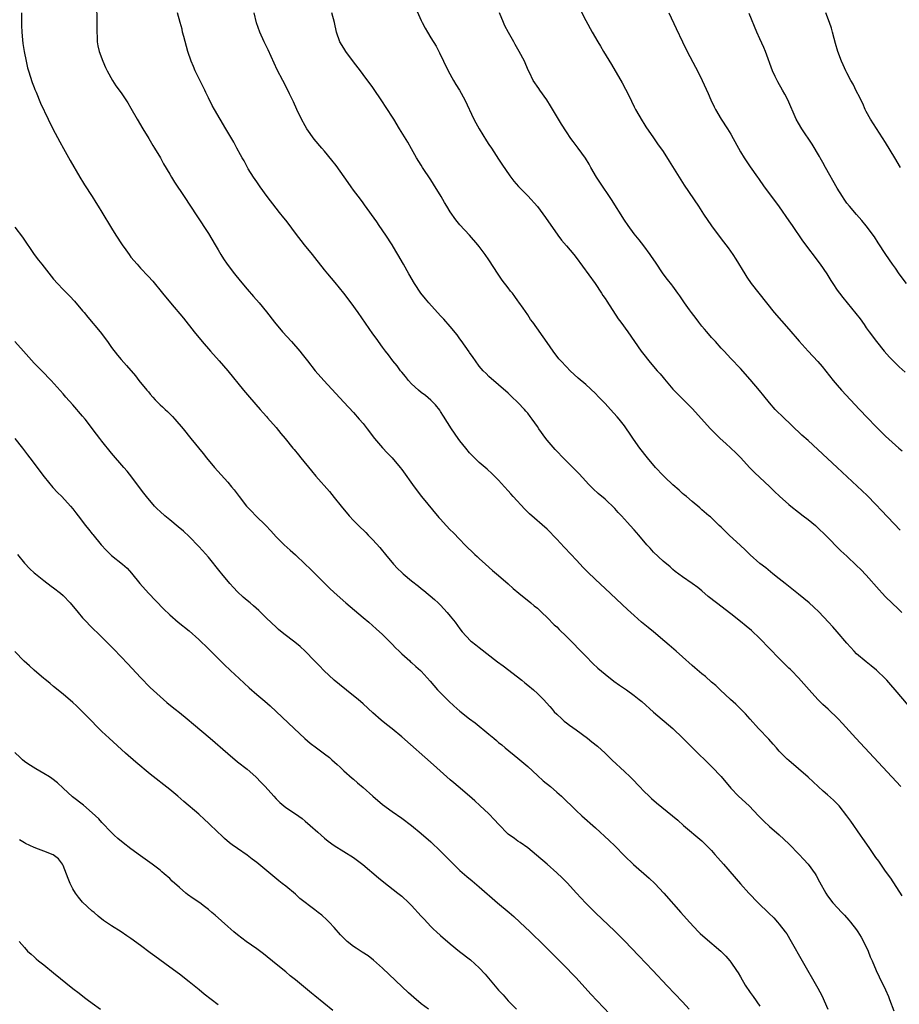
# Model space of a CAD drawing. Units: inches. Extents: x 2625000 to 2628000, y 1464000 to 1467000.
# Drawn here: x 2626704 to 2626886, y 1464314 to 1464518 of the extents above; entities that cross this region are included whole.
import ezdxf

# ---------------------------------------------------------------- set-up
doc = ezdxf.new("R2010")
doc.units = ezdxf.units.IN
doc.header["$MEASUREMENT"] = 0
doc.layers.add('LD26251464_10ft', color=103, linetype='Continuous')

msp = doc.modelspace()

# ---------------------------------------------------------------- linework, layer by layer
at = {"layer": 'LD26251464_10ft'}
for points, elevation in [([(2626719.86, 1464521), (2626719.94, 1464517), (2626719.95, 1464515), (2626720.01, 1464513.99), (2626720.03, 1464513), (2626720.17, 1464512.17), (2626720.42, 1464511), (2626721.15, 1464509), (2626721.71, 1464507.71), (2626722.07, 1464507), (2626723.21, 1464505), (2626723.9, 1464503.9), (2626725, 1464502.44), (2626726.35, 1464500.35), (2626727, 1464499.26), (2626728.28, 1464497), (2626729.44, 1464495), (2626730.66, 1464493), (2626731.53, 1464491.53), (2626731.89, 1464491), (2626733.07, 1464489), (2626733.74, 1464487.74), (2626735, 1464485.66), (2626735.37, 1464485), (2626736, 1464484), (2626737.99, 1464481), (2626740.58, 1464477), (2626743, 1464473.35), (2626744.42, 1464471), (2626745, 1464469.95), (2626745.57, 1464469), (2626746.11, 1464468.11), (2626746.86, 1464467), (2626748.37, 1464465), (2626749.56, 1464463.56), (2626751, 1464461.86), (2626752.35, 1464460.35), (2626753.52, 1464459), (2626755, 1464457.16), (2626756.65, 1464455), (2626758.35, 1464453), (2626760.15, 1464451), (2626761.87, 1464449), (2626762.38, 1464448.38), (2626763.46, 1464447), (2626765.07, 1464445), (2626766.85, 1464443), (2626771, 1464438.52), (2626773, 1464436.33), (2626774.18, 1464435), (2626775, 1464434.05), (2626775.83, 1464433), (2626777.35, 1464431), (2626779, 1464429.06), (2626779.99, 1464427.99), (2626781, 1464426.98), (2626782.67, 1464425), (2626783, 1464424.57), (2626785.53, 1464421), (2626787.06, 1464419), (2626790.66, 1464414.66), (2626791, 1464414.27), (2626792.16, 1464413), (2626793, 1464412.11), (2626793.57, 1464411.57), (2626795, 1464410.1), (2626796.03, 1464409), (2626798.08, 1464407), (2626798.57, 1464406.57), (2626799, 1464406.15), (2626800.3, 1464405), (2626801.72, 1464403.72), (2626803, 1464402.66), (2626805, 1464400.92), (2626805.99, 1464399.99), (2626807.14, 1464399), (2626809.63, 1464397), (2626810.37, 1464396.37), (2626811, 1464395.88), (2626811.96, 1464395), (2626813, 1464393.99), (2626814.48, 1464392.48), (2626815, 1464392.02), (2626815.51, 1464391.51), (2626817, 1464390.07), (2626821, 1464385.96), (2626822.47, 1464384.47), (2626823.51, 1464383.51), (2626825, 1464382.23), (2626826.83, 1464380.83), (2626828, 1464380), (2626829.45, 1464379), (2626831, 1464377.85), (2626832.08, 1464377), (2626832.58, 1464376.58), (2626835, 1464374.42), (2626839, 1464370.99), (2626841.07, 1464369), (2626843, 1464367.06), (2626847.09, 1464363.09), (2626849, 1464361.08), (2626851, 1464358.69), (2626852.6, 1464357), (2626854.78, 1464355), (2626856.72, 1464353), (2626857, 1464352.68), (2626857.83, 1464351.83), (2626859, 1464350.74), (2626861, 1464349.05), (2626863, 1464347.18), (2626865.13, 1464345), (2626866.04, 1464344.04), (2626866.97, 1464343), (2626868.44, 1464341), (2626868.64, 1464340.64), (2626869.32, 1464339.32), (2626870.6, 1464337), (2626871, 1464336.44), (2626872.1, 1464335), (2626873.94, 1464333), (2626874.46, 1464332.46), (2626875.41, 1464331.41), (2626875.74, 1464331), (2626877, 1464329.39), (2626877.25, 1464329), (2626877.91, 1464327.91), (2626878.4, 1464327), (2626879.35, 1464325), (2626879.81, 1464323.81), (2626880.18, 1464323), (2626881.01, 1464321), (2626881.65, 1464319.65), (2626882.97, 1464316.97), (2626883.58, 1464315.58), (2626883.82, 1464315), (2626884.68, 1464312.68)], 10450), ([(2626819, 1464521.26), (2626821, 1464517.39), (2626822.33, 1464515), (2626823.48, 1464513), (2626824.07, 1464512.07), (2626824.69, 1464511), (2626826.31, 1464508.31), (2626828.5, 1464504.5), (2626829.2, 1464503.2), (2626829.88, 1464501.88), (2626831, 1464499.52), (2626831.27, 1464499), (2626832.65, 1464496.65), (2626833, 1464496.1), (2626833.43, 1464495.43), (2626835, 1464493.17), (2626835.87, 1464491.87), (2626837, 1464490.29), (2626838.28, 1464488.28), (2626840.29, 1464485), (2626841.36, 1464483.36), (2626844.33, 1464479), (2626845.38, 1464477.38), (2626847, 1464474.94), (2626849, 1464472.23), (2626850.42, 1464470.42), (2626851.41, 1464469), (2626852.05, 1464468.05), (2626853.9, 1464465), (2626854.33, 1464464.33), (2626855.22, 1464463), (2626856.75, 1464461), (2626858.34, 1464459), (2626859.98, 1464457), (2626863, 1464453.6), (2626865.13, 1464451.13), (2626867, 1464449.06), (2626869, 1464446.88), (2626869.86, 1464445.86), (2626872.14, 1464443), (2626873, 1464441.99), (2626873.87, 1464441), (2626875.7, 1464439), (2626877.59, 1464437), (2626879.26, 1464435.26), (2626881, 1464433.49), (2626883, 1464431.48), (2626885, 1464429.61), (2626885.71, 1464429), (2626886.42, 1464428.42)], 10510), ([(2626704.38, 1464519), (2626704.34, 1464517), (2626704.35, 1464516.35), (2626704.43, 1464515), (2626704.61, 1464513.39), (2626704.65, 1464512.65), (2626704.94, 1464511), (2626705.32, 1464509), (2626705.63, 1464507.63), (2626705.8, 1464507), (2626706.58, 1464504.58), (2626707, 1464503.55), (2626707.15, 1464503.15), (2626707.39, 1464502.61), (2626708.33, 1464500.33), (2626709.86, 1464497), (2626710.87, 1464495), (2626712.3, 1464492.3), (2626713.07, 1464490.93), (2626714.43, 1464488.43), (2626716.44, 1464485), (2626716.65, 1464484.65), (2626717, 1464484.12), (2626717.42, 1464483.42), (2626719.01, 1464481), (2626719.74, 1464479.74), (2626720.24, 1464479), (2626721, 1464477.8), (2626723, 1464474.46), (2626723.85, 1464473), (2626725.15, 1464471), (2626725.95, 1464469.95), (2626726.62, 1464469), (2626727, 1464468.5), (2626728.28, 1464467), (2626729, 1464466.19), (2626730.55, 1464464.55), (2626731.49, 1464463.49), (2626733.51, 1464461), (2626735.17, 1464459), (2626737.84, 1464455.84), (2626740.08, 1464453), (2626741.71, 1464451), (2626743.46, 1464449), (2626745.26, 1464447), (2626747, 1464445), (2626750.27, 1464441), (2626751.51, 1464439.51), (2626753.72, 1464437), (2626754.3, 1464436.3), (2626755, 1464435.55), (2626755.24, 1464435.24), (2626757, 1464433.24), (2626757.99, 1464431.99), (2626758.84, 1464431), (2626760.49, 1464429), (2626760.71, 1464428.71), (2626761.61, 1464427.61), (2626762.14, 1464427), (2626764.29, 1464424.29), (2626765.2, 1464423.2), (2626768.01, 1464420.01), (2626769, 1464418.8), (2626770.43, 1464417), (2626772.11, 1464415), (2626773, 1464414.03), (2626774.03, 1464413), (2626775.53, 1464411.53), (2626776.03, 1464411), (2626777, 1464410.02), (2626778.42, 1464408.42), (2626779, 1464407.75), (2626779.34, 1464407.34), (2626779.59, 1464407), (2626781.25, 1464405), (2626782.1, 1464404.1), (2626783, 1464403.24), (2626783.27, 1464403), (2626785, 1464401.58), (2626786.43, 1464400.43), (2626787, 1464399.95), (2626787.54, 1464399.54), (2626789.72, 1464397.72), (2626790.5, 1464397), (2626791, 1464396.5), (2626792.38, 1464395), (2626793, 1464394.22), (2626794.01, 1464393), (2626795, 1464391.61), (2626795.48, 1464391), (2626797.18, 1464389.18), (2626797.37, 1464389), (2626798.29, 1464388.29), (2626799, 1464387.78), (2626802.79, 1464384.79), (2626803.95, 1464383.95), (2626807.77, 1464381), (2626808.43, 1464380.43), (2626809, 1464379.99), (2626810.2, 1464379), (2626811, 1464378.28), (2626812.27, 1464377), (2626813.56, 1464375.56), (2626814.08, 1464375), (2626814.5, 1464374.5), (2626815, 1464373.96), (2626816.04, 1464373), (2626816.55, 1464372.55), (2626817, 1464372.22), (2626817.68, 1464371.68), (2626819, 1464370.73), (2626821.34, 1464369), (2626822.29, 1464368.29), (2626823.4, 1464367.4), (2626825, 1464365.92), (2626826.48, 1464364.48), (2626829, 1464362.13), (2626830.17, 1464361), (2626830.59, 1464360.59), (2626832.09, 1464359), (2626833, 1464358.06), (2626834.11, 1464357), (2626834.58, 1464356.58), (2626835.66, 1464355.66), (2626838.94, 1464353), (2626840.06, 1464352.06), (2626841.24, 1464351), (2626845, 1464347.77), (2626845.81, 1464347), (2626847, 1464345.77), (2626847.71, 1464345), (2626848.31, 1464344.31), (2626849.49, 1464343), (2626853, 1464338.94), (2626854.72, 1464337), (2626856.67, 1464335), (2626858.86, 1464332.86), (2626859.85, 1464331.85), (2626860.63, 1464331), (2626861, 1464330.56), (2626862.22, 1464329), (2626862.54, 1464328.54), (2626863.49, 1464327), (2626865.73, 1464323), (2626869, 1464317.31), (2626869.8, 1464315.8), (2626871.08, 1464313)], 10440), ([(2626886.4, 1464336.4), (2626884.05, 1464340.05), (2626883, 1464341.51), (2626881.58, 1464343.58), (2626881, 1464344.38), (2626879.57, 1464346.43), (2626878.3, 1464348.3), (2626877.8, 1464349), (2626875.83, 1464351.83), (2626874.98, 1464353), (2626873.38, 1464355), (2626873, 1464355.43), (2626872.2, 1464356.2), (2626871, 1464357.32), (2626870.09, 1464358.09), (2626866.96, 1464360.97), (2626863, 1464364.38), (2626862.67, 1464364.67), (2626861.66, 1464365.66), (2626861, 1464366.35), (2626860.42, 1464367), (2626859.77, 1464367.76), (2626858.82, 1464368.82), (2626856.74, 1464371), (2626855, 1464372.93), (2626854.06, 1464374.06), (2626852.05, 1464376.05), (2626850.95, 1464377), (2626848.78, 1464379), (2626847.88, 1464379.88), (2626847, 1464380.63), (2626845.75, 1464381.75), (2626845, 1464382.35), (2626843.58, 1464383.58), (2626843, 1464384.06), (2626841, 1464385.81), (2626839.67, 1464387), (2626838.23, 1464388.23), (2626837.38, 1464389), (2626835, 1464391.02), (2626833.9, 1464391.9), (2626832.55, 1464393), (2626831, 1464394.36), (2626829.61, 1464395.61), (2626825, 1464399.99), (2626823, 1464401.85), (2626821.4, 1464403.4), (2626820.41, 1464404.41), (2626819.87, 1464405), (2626819, 1464405.9), (2626817.98, 1464407), (2626816.53, 1464408.53), (2626815, 1464410.19), (2626813, 1464412.23), (2626809.4, 1464415.4), (2626809, 1464415.78), (2626808.39, 1464416.39), (2626806.02, 1464419), (2626805.55, 1464419.55), (2626805, 1464420.17), (2626804.21, 1464421), (2626803, 1464422.35), (2626801.67, 1464423.67), (2626800.62, 1464424.62), (2626799, 1464426.02), (2626798.01, 1464427), (2626797, 1464428.03), (2626796.2, 1464429), (2626795, 1464430.5), (2626794.64, 1464431), (2626793.28, 1464433), (2626791.62, 1464435.62), (2626791, 1464436.57), (2626790.82, 1464436.82), (2626789.92, 1464437.92), (2626789, 1464438.89), (2626787.85, 1464439.85), (2626787, 1464440.51), (2626786.42, 1464441), (2626785, 1464442.31), (2626784.4, 1464443), (2626783.78, 1464443.78), (2626783, 1464444.67), (2626782.74, 1464445), (2626782.01, 1464446.01), (2626781.15, 1464447), (2626780.24, 1464448.24), (2626779.63, 1464449), (2626779, 1464449.84), (2626777.69, 1464451.69), (2626777, 1464452.62), (2626773.94, 1464457), (2626772.51, 1464459), (2626771, 1464461.03), (2626769.22, 1464463.22), (2626767.71, 1464465), (2626767, 1464465.87), (2626765, 1464468.38), (2626764.49, 1464469), (2626762.89, 1464471), (2626761, 1464473.46), (2626759.5, 1464475.5), (2626759, 1464476.1), (2626758.62, 1464476.62), (2626757.73, 1464477.73), (2626757, 1464478.58), (2626755.14, 1464481), (2626753.73, 1464483), (2626753.44, 1464483.44), (2626753, 1464484.05), (2626752.35, 1464485), (2626751.25, 1464486.75), (2626751.1, 1464487), (2626750.37, 1464488.37), (2626749.96, 1464489), (2626749.65, 1464489.65), (2626748.87, 1464491), (2626748.24, 1464492.24), (2626746.64, 1464495), (2626745.44, 1464497), (2626744.27, 1464499), (2626743.81, 1464499.81), (2626743, 1464501.4), (2626742.48, 1464502.48), (2626742.25, 1464503), (2626741.83, 1464503.83), (2626740.3, 1464507), (2626739.9, 1464507.9), (2626739.45, 1464509), (2626738.77, 1464511), (2626737.91, 1464514.09), (2626737.68, 1464515), (2626737.57, 1464515.57), (2626737.14, 1464517), (2626736.63, 1464519)], 10460), ([(2626886.14, 1464359), (2626884.31, 1464361), (2626878.68, 1464367), (2626876.84, 1464369), (2626874.07, 1464372.07), (2626873.19, 1464373), (2626871.1, 1464375), (2626870.01, 1464376.01), (2626869.01, 1464377), (2626867.17, 1464379), (2626865, 1464381.48), (2626863.55, 1464383), (2626863.27, 1464383.27), (2626863, 1464383.52), (2626862.26, 1464384.26), (2626861, 1464385.46), (2626857, 1464389.61), (2626855.27, 1464391.27), (2626854.19, 1464392.19), (2626853, 1464393.17), (2626851, 1464394.74), (2626848.02, 1464397), (2626846.34, 1464398.34), (2626845, 1464399.48), (2626844.15, 1464400.15), (2626843, 1464401.02), (2626841, 1464402.4), (2626839.5, 1464403.5), (2626839, 1464403.92), (2626838.43, 1464404.43), (2626837, 1464405.65), (2626835, 1464407.51), (2626834.3, 1464408.3), (2626833.66, 1464409), (2626831.97, 1464411), (2626831, 1464412.11), (2626830.21, 1464413), (2626829.62, 1464413.62), (2626828.41, 1464415), (2626827.71, 1464415.71), (2626827, 1464416.5), (2626825, 1464418.41), (2626823.6, 1464419.6), (2626822.56, 1464420.56), (2626822.13, 1464421), (2626821.55, 1464421.55), (2626821, 1464422.13), (2626819.64, 1464423.64), (2626818.67, 1464424.67), (2626816.32, 1464427), (2626815, 1464428.34), (2626814.69, 1464428.69), (2626813, 1464430.63), (2626812.72, 1464431), (2626811.32, 1464433), (2626811, 1464433.49), (2626809.95, 1464435), (2626809.55, 1464435.55), (2626809, 1464436.24), (2626808.65, 1464436.65), (2626808.33, 1464437), (2626807, 1464438.41), (2626805.66, 1464439.66), (2626805, 1464440.33), (2626803, 1464442.04), (2626801, 1464443.79), (2626800.41, 1464444.41), (2626799.8, 1464445), (2626799, 1464445.91), (2626798.19, 1464447), (2626797.72, 1464447.72), (2626797, 1464448.73), (2626796.9, 1464448.9), (2626795.26, 1464451.25), (2626795, 1464451.58), (2626794.41, 1464452.41), (2626793, 1464454.11), (2626791.66, 1464455.66), (2626791, 1464456.33), (2626788.57, 1464459), (2626787.87, 1464459.87), (2626786.94, 1464461), (2626785.59, 1464463), (2626784.44, 1464465), (2626783.35, 1464467), (2626782.19, 1464469), (2626781.73, 1464469.73), (2626780.97, 1464471), (2626779.68, 1464473), (2626778.3, 1464475), (2626777.79, 1464475.79), (2626775.3, 1464479.3), (2626775, 1464479.67), (2626774.44, 1464480.44), (2626773, 1464482.32), (2626772.52, 1464483), (2626771.92, 1464483.92), (2626769.44, 1464487.44), (2626768.55, 1464488.55), (2626767, 1464490.38), (2626766.46, 1464491), (2626764.89, 1464492.89), (2626763.37, 1464495), (2626763, 1464495.6), (2626762.23, 1464497), (2626761.27, 1464499), (2626760.59, 1464500.59), (2626759.76, 1464502.24), (2626759.28, 1464503.28), (2626758.37, 1464505), (2626757.23, 1464507.23), (2626755.33, 1464511.33), (2626754.52, 1464513), (2626753.63, 1464515), (2626752.94, 1464516.94), (2626752.44, 1464519)], 10470), ([(2626887.75, 1464375.75), (2626884.97, 1464379), (2626884.05, 1464380.05), (2626883.25, 1464381), (2626883, 1464381.27), (2626881.11, 1464383.11), (2626880, 1464384), (2626879, 1464384.77), (2626877, 1464386.48), (2626876.48, 1464387), (2626875, 1464388.63), (2626873.01, 1464391.01), (2626872.07, 1464392.07), (2626871.21, 1464393), (2626869.16, 1464395.16), (2626868.14, 1464396.14), (2626867.19, 1464397), (2626865, 1464398.78), (2626862.21, 1464401), (2626861, 1464401.99), (2626859.7, 1464403), (2626858.22, 1464404.22), (2626857, 1464405.15), (2626855, 1464406.92), (2626853.96, 1464407.96), (2626853, 1464408.83), (2626850.67, 1464411), (2626849, 1464412.64), (2626848.6, 1464413), (2626846.77, 1464414.77), (2626846.46, 1464415), (2626845, 1464416.24), (2626844.61, 1464416.61), (2626843, 1464417.95), (2626841.8, 1464419), (2626841.36, 1464419.36), (2626841, 1464419.64), (2626840.29, 1464420.29), (2626839, 1464421.37), (2626837.33, 1464423), (2626837, 1464423.33), (2626835.45, 1464425), (2626833.74, 1464427), (2626832.19, 1464429), (2626830.87, 1464430.87), (2626830.05, 1464432.05), (2626829.41, 1464433), (2626829, 1464433.57), (2626827.9, 1464435), (2626827.48, 1464435.48), (2626826.11, 1464437), (2626825, 1464438.19), (2626823.61, 1464439.61), (2626823, 1464440.29), (2626821, 1464442.16), (2626819.47, 1464443.47), (2626817.79, 1464445), (2626817, 1464445.77), (2626815.86, 1464447), (2626815.46, 1464447.46), (2626814.27, 1464449), (2626813, 1464450.79), (2626810.1, 1464455), (2626809.61, 1464455.61), (2626809, 1464456.57), (2626808.06, 1464457.94), (2626807.18, 1464459.18), (2626807, 1464459.46), (2626806.32, 1464460.32), (2626805.86, 1464461), (2626805.47, 1464461.47), (2626805, 1464462.12), (2626803.74, 1464463.74), (2626802.93, 1464464.93), (2626801, 1464467.91), (2626800.24, 1464469), (2626799, 1464470.67), (2626798.73, 1464471), (2626797, 1464473), (2626795, 1464475.17), (2626794.18, 1464476.18), (2626793, 1464477.82), (2626792.31, 1464479), (2626791.8, 1464479.8), (2626791.1, 1464481), (2626789.56, 1464483.56), (2626789, 1464484.45), (2626787.27, 1464487), (2626787, 1464487.47), (2626786, 1464489), (2626785, 1464490.83), (2626784.21, 1464492.21), (2626782.53, 1464495), (2626781.3, 1464497), (2626779.61, 1464499.61), (2626779, 1464500.58), (2626777, 1464503.51), (2626775, 1464506.2), (2626774.43, 1464507), (2626773, 1464508.86), (2626771.41, 1464511), (2626771, 1464511.67), (2626770.2, 1464513), (2626769.49, 1464515), (2626769.05, 1464517), (2626768.54, 1464519)], 10480), ([(2626785.91, 1464519.91), (2626787, 1464517.38), (2626787.17, 1464517), (2626787.8, 1464515.8), (2626788.27, 1464515), (2626789, 1464513.84), (2626790.06, 1464512.06), (2626790.74, 1464510.74), (2626791.57, 1464509), (2626792.55, 1464507), (2626793.66, 1464505), (2626794.18, 1464504.18), (2626794.88, 1464503), (2626796, 1464501), (2626797.9, 1464497), (2626798.27, 1464496.27), (2626798.98, 1464494.98), (2626800.5, 1464492.5), (2626801, 1464491.78), (2626801.52, 1464491), (2626803, 1464488.71), (2626803.66, 1464487.66), (2626805.29, 1464485.29), (2626805.53, 1464485), (2626806.15, 1464484.15), (2626807.09, 1464483.09), (2626809, 1464481.15), (2626811, 1464478.91), (2626812.68, 1464476.68), (2626815.23, 1464473), (2626816, 1464472), (2626817, 1464470.84), (2626818.51, 1464469), (2626819, 1464468.38), (2626822.92, 1464463), (2626824.29, 1464461), (2626824.56, 1464460.56), (2626825, 1464459.9), (2626825.35, 1464459.35), (2626827.73, 1464455.73), (2626828.28, 1464455), (2626829.72, 1464453), (2626832.49, 1464449), (2626833, 1464448.32), (2626834.03, 1464447), (2626835, 1464445.85), (2626835.77, 1464445), (2626836.36, 1464444.36), (2626837, 1464443.56), (2626837.27, 1464443.27), (2626839, 1464441.2), (2626840.08, 1464440.08), (2626843, 1464437.17), (2626846.82, 1464433), (2626847.88, 1464431.88), (2626848.78, 1464431), (2626849.93, 1464429.93), (2626851, 1464428.99), (2626852.01, 1464428.01), (2626853, 1464427.04), (2626854.94, 1464424.94), (2626855.92, 1464423.92), (2626857, 1464422.94), (2626859, 1464421.02), (2626860.01, 1464420.01), (2626861.04, 1464419.04), (2626863, 1464417.33), (2626863.4, 1464417), (2626865, 1464415.73), (2626865.98, 1464415), (2626867, 1464414.22), (2626868.47, 1464413), (2626869, 1464412.52), (2626870.57, 1464411), (2626873.76, 1464407.76), (2626875, 1464406.62), (2626877, 1464404.74), (2626877.86, 1464403.86), (2626879, 1464402.69), (2626881.66, 1464399.66), (2626882.27, 1464399), (2626883, 1464398.25), (2626885.68, 1464395.68), (2626886.36, 1464395)], 10490), ([(2626886.02, 1464412.01), (2626882.12, 1464416.12), (2626881, 1464417.32), (2626879.18, 1464419.17), (2626878.16, 1464420.16), (2626877.12, 1464421.12), (2626875.03, 1464423.03), (2626872.95, 1464424.95), (2626869, 1464428.73), (2626867, 1464430.56), (2626865.7, 1464431.7), (2626861.59, 1464435.59), (2626860.58, 1464436.58), (2626860.19, 1464437), (2626859, 1464438.35), (2626857.8, 1464439.8), (2626856.91, 1464440.91), (2626855, 1464443.19), (2626853, 1464445.42), (2626851, 1464447.49), (2626849.64, 1464449), (2626849, 1464449.68), (2626847.83, 1464451), (2626847, 1464451.88), (2626846.02, 1464453), (2626845.56, 1464453.56), (2626845, 1464454.22), (2626844.38, 1464455), (2626843.8, 1464455.8), (2626842.84, 1464457), (2626842.42, 1464457.58), (2626841.42, 1464459), (2626840.46, 1464460.46), (2626840.04, 1464461), (2626839, 1464462.46), (2626838.77, 1464462.77), (2626837.88, 1464463.88), (2626837, 1464465.04), (2626835.4, 1464467.4), (2626834.61, 1464468.61), (2626834.34, 1464469), (2626833, 1464470.8), (2626832.04, 1464472.04), (2626831, 1464473.32), (2626829.77, 1464475), (2626829, 1464476.1), (2626826.36, 1464480.36), (2626823.94, 1464483.94), (2626823.25, 1464485), (2626822.06, 1464487), (2626821.69, 1464487.69), (2626820.95, 1464488.95), (2626819.46, 1464491), (2626818.38, 1464492.38), (2626817.94, 1464493), (2626817, 1464494.4), (2626815.98, 1464495.98), (2626813.75, 1464499.75), (2626812.98, 1464500.98), (2626811.53, 1464503), (2626811.32, 1464503.32), (2626810.14, 1464505), (2626809.38, 1464506.62), (2626809.12, 1464507.12), (2626808.35, 1464509), (2626807.26, 1464511), (2626806.41, 1464512.41), (2626806.12, 1464513), (2626805.07, 1464514.93), (2626804.3, 1464516.3), (2626803.97, 1464517), (2626803.19, 1464519)], 10500), ([(2626838.16, 1464519), (2626839.72, 1464515.72), (2626840.98, 1464513), (2626841.97, 1464511), (2626843.72, 1464507.72), (2626844.12, 1464507), (2626845.09, 1464505), (2626846.3, 1464502.3), (2626846.86, 1464501), (2626847.57, 1464499.57), (2626847.84, 1464499), (2626848.99, 1464497), (2626850.31, 1464495), (2626851, 1464493.87), (2626851.5, 1464493), (2626852.58, 1464491), (2626853, 1464490.27), (2626853.76, 1464489), (2626855, 1464487.14), (2626856.51, 1464485), (2626856.72, 1464484.72), (2626857.89, 1464483), (2626859.39, 1464481), (2626861, 1464478.9), (2626863, 1464475.98), (2626863.64, 1464475), (2626865.83, 1464471.83), (2626869.48, 1464467), (2626870.83, 1464465), (2626871.66, 1464463.66), (2626872.1, 1464463), (2626873, 1464461.66), (2626873.47, 1464461), (2626874.13, 1464460.13), (2626875.01, 1464459.01), (2626876.82, 1464456.82), (2626877.7, 1464455.7), (2626878.55, 1464454.55), (2626879, 1464453.88), (2626879.62, 1464453), (2626881.09, 1464451), (2626882.72, 1464449), (2626883.8, 1464447.8), (2626885, 1464446.55), (2626885.79, 1464445.79), (2626887, 1464444.67)], 10520), ([(2626887.34, 1464463), (2626885.81, 1464465), (2626885, 1464466.2), (2626884.41, 1464467), (2626883.07, 1464469), (2626881.46, 1464471.46), (2626880.66, 1464472.66), (2626879, 1464474.94), (2626878.07, 1464476.07), (2626877, 1464477.27), (2626875.5, 1464479), (2626875, 1464479.63), (2626874.44, 1464480.44), (2626874.08, 1464481), (2626873, 1464482.73), (2626870.54, 1464487), (2626870.02, 1464488.02), (2626869.45, 1464489), (2626869.3, 1464489.3), (2626867.83, 1464491.83), (2626865.68, 1464495), (2626865, 1464496.15), (2626864.53, 1464497), (2626862.78, 1464501), (2626862.15, 1464502.15), (2626861.7, 1464503), (2626860.7, 1464504.7), (2626860.56, 1464505), (2626860.19, 1464505.81), (2626859.63, 1464507), (2626858.13, 1464511), (2626857.81, 1464511.81), (2626857, 1464513.61), (2626856.35, 1464515), (2626854.81, 1464518.81)], 10530), ([(2626886.08, 1464487), (2626884.91, 1464489), (2626883, 1464492.18), (2626879.9, 1464497), (2626879, 1464498.6), (2626878.79, 1464499), (2626878.25, 1464500.25), (2626877.85, 1464501), (2626877.6, 1464501.6), (2626877, 1464502.74), (2626876.25, 1464504.25), (2626875.83, 1464505), (2626875, 1464506.57), (2626874.79, 1464507), (2626874.24, 1464508.24), (2626873.88, 1464509), (2626873.09, 1464511), (2626872.65, 1464512.65), (2626872.35, 1464513.65), (2626872.02, 1464515), (2626871.8, 1464515.8), (2626871.37, 1464517), (2626870.61, 1464519)], 10540), ([(2626703, 1464474.69), (2626704.61, 1464472.61), (2626707, 1464469), (2626707.88, 1464467.88), (2626708.54, 1464467), (2626710.51, 1464464.51), (2626711, 1464463.92), (2626711.83, 1464463), (2626713, 1464461.77), (2626714.39, 1464460.39), (2626715.35, 1464459.35), (2626717, 1464457.37), (2626717.29, 1464457), (2626718.07, 1464456.07), (2626720.63, 1464453), (2626722.15, 1464451), (2626723, 1464449.8), (2626724.22, 1464448.22), (2626725, 1464447.3), (2626726.08, 1464446.08), (2626727.92, 1464443.92), (2626728.63, 1464443), (2626730.26, 1464441), (2626730.61, 1464440.61), (2626731, 1464440.11), (2626731.54, 1464439.54), (2626732, 1464439), (2626733, 1464437.97), (2626733.51, 1464437.51), (2626734.04, 1464437), (2626734.54, 1464436.54), (2626735, 1464436.07), (2626735.55, 1464435.55), (2626736.07, 1464435), (2626737.8, 1464433), (2626739.39, 1464431), (2626741.89, 1464427.89), (2626742.59, 1464427), (2626744.25, 1464425), (2626747, 1464421.94), (2626747.81, 1464421), (2626748.35, 1464420.35), (2626749.35, 1464419), (2626750.89, 1464417), (2626751, 1464416.88), (2626751.94, 1464415.94), (2626752.83, 1464415), (2626754.86, 1464413), (2626755.89, 1464411.89), (2626757, 1464410.66), (2626758.68, 1464409), (2626759.89, 1464407.89), (2626761, 1464406.91), (2626763, 1464405.03), (2626764.02, 1464404.02), (2626765, 1464403.08), (2626767.09, 1464401), (2626768.04, 1464400.04), (2626769, 1464399.12), (2626771.38, 1464397), (2626775, 1464393.94), (2626776.15, 1464393), (2626777.66, 1464391.66), (2626779, 1464390.43), (2626780.71, 1464388.71), (2626781, 1464388.44), (2626781.68, 1464387.68), (2626782.43, 1464387), (2626783, 1464386.44), (2626784.62, 1464385), (2626784.81, 1464384.81), (2626785, 1464384.66), (2626785.86, 1464383.86), (2626786.88, 1464383), (2626787, 1464382.88), (2626788.82, 1464380.82), (2626790.38, 1464379), (2626792.34, 1464377), (2626792.68, 1464376.68), (2626793.73, 1464375.73), (2626795, 1464374.62), (2626797, 1464373.04), (2626798.16, 1464372.16), (2626801, 1464369.86), (2626802, 1464369), (2626802.55, 1464368.55), (2626803, 1464368.14), (2626803.63, 1464367.63), (2626804.34, 1464367), (2626807, 1464364.88), (2626809, 1464363.18), (2626811, 1464361.33), (2626812.22, 1464360.22), (2626813.72, 1464359), (2626815, 1464357.88), (2626815.97, 1464357), (2626819, 1464354.09), (2626820.17, 1464353), (2626823, 1464350.48), (2626825.87, 1464347.87), (2626827, 1464346.76), (2626829, 1464344.7), (2626830.87, 1464342.87), (2626834.09, 1464340.09), (2626835.27, 1464339), (2626837.18, 1464337), (2626840.66, 1464333), (2626842.43, 1464331), (2626844.32, 1464329), (2626844.67, 1464328.67), (2626845.72, 1464327.72), (2626848.92, 1464325), (2626849.97, 1464323.97), (2626850.8, 1464323), (2626851, 1464322.73), (2626852.2, 1464321), (2626852.51, 1464320.51), (2626853, 1464319.65), (2626853.99, 1464317.99), (2626855, 1464316.42), (2626855.58, 1464315.58), (2626857, 1464313.61)], 10430), ([(2626842.39, 1464313), (2626841, 1464314.53), (2626837.84, 1464317.84), (2626834.87, 1464321), (2626832.01, 1464324.01), (2626829, 1464327.15), (2626827, 1464329.15), (2626823, 1464332.91), (2626821, 1464334.9), (2626820, 1464336), (2626819.06, 1464337), (2626817.13, 1464339.13), (2626816.14, 1464340.14), (2626815, 1464341.21), (2626813, 1464342.99), (2626810.85, 1464344.85), (2626809, 1464346.35), (2626807.45, 1464347.45), (2626807, 1464347.74), (2626806.28, 1464348.28), (2626805, 1464349.18), (2626803, 1464351.21), (2626802.16, 1464352.16), (2626801, 1464353.36), (2626799.13, 1464355.13), (2626798.09, 1464356.09), (2626797, 1464357.04), (2626794.62, 1464359), (2626793.76, 1464359.76), (2626793, 1464360.4), (2626789.53, 1464363.53), (2626783, 1464369.29), (2626781, 1464370.92), (2626779.83, 1464371.83), (2626778.75, 1464372.75), (2626777, 1464374.29), (2626775, 1464376.11), (2626773.96, 1464377), (2626773, 1464377.79), (2626770.09, 1464380.09), (2626769.02, 1464381), (2626766.88, 1464383), (2626765.97, 1464383.97), (2626764.94, 1464385), (2626763.04, 1464387), (2626761.99, 1464387.99), (2626760.89, 1464388.89), (2626758.61, 1464390.61), (2626757.52, 1464391.52), (2626757, 1464391.96), (2626755, 1464393.85), (2626753.41, 1464395.41), (2626752.36, 1464396.36), (2626751.61, 1464397), (2626751, 1464397.49), (2626750.18, 1464398.18), (2626749, 1464399.26), (2626748.16, 1464400.16), (2626747.43, 1464401), (2626745.76, 1464403), (2626745.44, 1464403.44), (2626743, 1464406.42), (2626741.79, 1464407.79), (2626741, 1464408.64), (2626739, 1464410.7), (2626737.83, 1464411.83), (2626736.74, 1464412.74), (2626735, 1464414.14), (2626733.97, 1464415), (2626733, 1464415.89), (2626732.43, 1464416.43), (2626731.89, 1464417), (2626730.19, 1464419), (2626729.66, 1464419.66), (2626729, 1464420.58), (2626727.17, 1464423), (2626726.21, 1464424.21), (2626725.54, 1464425), (2626723, 1464427.93), (2626721, 1464430.4), (2626720.54, 1464431), (2626719.9, 1464431.9), (2626717.51, 1464435), (2626717, 1464435.61), (2626715, 1464437.92), (2626713.54, 1464439.54), (2626713, 1464440.18), (2626710.47, 1464443), (2626708.54, 1464445), (2626707, 1464446.57), (2626704.77, 1464449), (2626703.01, 1464451)], 10420), ([(2626702.97, 1464431), (2626704.58, 1464429), (2626705.61, 1464427.61), (2626706.11, 1464427), (2626709.07, 1464423.07), (2626709.94, 1464421.94), (2626710.87, 1464420.87), (2626711.83, 1464419.83), (2626712.7, 1464419), (2626714.52, 1464417), (2626715, 1464416.42), (2626715.59, 1464415.59), (2626716.09, 1464415), (2626717, 1464413.84), (2626717.34, 1464413.34), (2626717.63, 1464413), (2626718.21, 1464412.21), (2626719, 1464411.25), (2626719.1, 1464411.1), (2626720.82, 1464409), (2626721.86, 1464407.86), (2626723, 1464406.81), (2626725.25, 1464405), (2626726.19, 1464404.19), (2626727.14, 1464403.14), (2626728.85, 1464401), (2626730.6, 1464399), (2626733.75, 1464395.75), (2626735, 1464394.5), (2626736.74, 1464393), (2626739, 1464391.2), (2626741, 1464389.45), (2626743, 1464387.51), (2626745.49, 1464385), (2626746.25, 1464384.25), (2626747.55, 1464383), (2626749.33, 1464381.33), (2626751.42, 1464379.42), (2626753, 1464378.05), (2626754.67, 1464376.67), (2626755.74, 1464375.74), (2626757, 1464374.56), (2626760.74, 1464371), (2626762.95, 1464368.95), (2626764.02, 1464368.02), (2626765.34, 1464367), (2626767, 1464365.81), (2626768.01, 1464365), (2626768.54, 1464364.54), (2626769.59, 1464363.59), (2626770.22, 1464363), (2626771, 1464362.24), (2626772.73, 1464360.73), (2626773, 1464360.52), (2626773.82, 1464359.82), (2626775, 1464358.83), (2626777, 1464357), (2626779, 1464355.28), (2626781, 1464353.86), (2626783, 1464352.48), (2626785, 1464350.96), (2626787, 1464349.32), (2626789, 1464347.56), (2626791, 1464345.64), (2626793.3, 1464343.3), (2626795, 1464341.67), (2626796.44, 1464340.44), (2626797.54, 1464339.54), (2626799, 1464338.32), (2626802.77, 1464335), (2626805.15, 1464333), (2626806.14, 1464332.14), (2626807.41, 1464331), (2626809.51, 1464329), (2626810.25, 1464328.25), (2626811.55, 1464327), (2626814.27, 1464324.27), (2626817, 1464321.56), (2626818.26, 1464320.26), (2626819, 1464319.48), (2626822.08, 1464316.08), (2626825.98, 1464311.98)], 10410), ([(2626703.56, 1464407), (2626705, 1464405.19), (2626706.06, 1464404.06), (2626707, 1464403.2), (2626707.23, 1464403), (2626709, 1464401.61), (2626710.48, 1464400.48), (2626711, 1464400.13), (2626712.41, 1464399), (2626713, 1464398.49), (2626714.46, 1464397), (2626716.08, 1464395), (2626717, 1464393.9), (2626717.84, 1464393), (2626718.41, 1464392.41), (2626721, 1464389.9), (2626723.43, 1464387.43), (2626726.38, 1464384.38), (2626729, 1464381.58), (2626731, 1464379.49), (2626733, 1464377.61), (2626734.41, 1464376.41), (2626735.51, 1464375.51), (2626736.12, 1464375), (2626737, 1464374.31), (2626738.59, 1464373), (2626739.93, 1464371.93), (2626743.34, 1464369), (2626747, 1464365.82), (2626749, 1464364.16), (2626751, 1464362.58), (2626752.79, 1464361), (2626753.88, 1464359.88), (2626754.71, 1464359), (2626756.5, 1464357), (2626757, 1464356.47), (2626757.74, 1464355.74), (2626758.63, 1464355), (2626759, 1464354.72), (2626761, 1464353.39), (2626762.38, 1464352.38), (2626763, 1464351.89), (2626764.05, 1464351), (2626765.6, 1464349.6), (2626766.3, 1464349), (2626767, 1464348.37), (2626767.74, 1464347.74), (2626769, 1464346.8), (2626771, 1464345.56), (2626773, 1464344.35), (2626774.93, 1464342.93), (2626778.17, 1464340.17), (2626779.27, 1464339.27), (2626782.19, 1464337), (2626783, 1464336.33), (2626784.44, 1464335), (2626785, 1464334.42), (2626787, 1464332.22), (2626787.57, 1464331.57), (2626789, 1464330.12), (2626789.56, 1464329.56), (2626790.17, 1464329), (2626791, 1464328.24), (2626793, 1464326.49), (2626794.94, 1464324.94), (2626797.2, 1464323.2), (2626799, 1464321.53), (2626800.21, 1464320.21), (2626803, 1464316.94), (2626803.94, 1464315.94), (2626805, 1464314.75), (2626806.69, 1464313)], 10400), ([(2626788.5, 1464313), (2626787, 1464314.12), (2626785.44, 1464315.44), (2626784.4, 1464316.4), (2626779, 1464321.47), (2626777.13, 1464323.13), (2626776, 1464324), (2626774.8, 1464324.8), (2626773.58, 1464325.58), (2626773, 1464325.98), (2626771.67, 1464327), (2626771.32, 1464327.32), (2626770.34, 1464328.34), (2626769, 1464329.9), (2626767.99, 1464331), (2626767.48, 1464331.48), (2626766.42, 1464332.42), (2626765.69, 1464333), (2626765, 1464333.5), (2626761.9, 1464335.9), (2626761, 1464336.76), (2626759, 1464338.42), (2626758.28, 1464339), (2626757.55, 1464339.55), (2626753.43, 1464343), (2626753, 1464343.35), (2626752.04, 1464344.04), (2626751, 1464344.83), (2626749, 1464346.21), (2626747.94, 1464347), (2626747.39, 1464347.39), (2626746.3, 1464348.3), (2626745.61, 1464349), (2626745, 1464349.54), (2626743, 1464351.47), (2626742.19, 1464352.19), (2626741, 1464353.3), (2626737.94, 1464355.94), (2626736.7, 1464357), (2626735, 1464358.4), (2626731, 1464361.57), (2626728.03, 1464364.03), (2626725.89, 1464365.9), (2626722.51, 1464369), (2626721, 1464370.41), (2626720.38, 1464371), (2626718.41, 1464373), (2626717.72, 1464373.72), (2626715.71, 1464375.71), (2626715, 1464376.38), (2626713, 1464378.11), (2626711, 1464379.7), (2626710.3, 1464380.3), (2626709.2, 1464381.2), (2626709, 1464381.34), (2626707, 1464383.06), (2626706, 1464384), (2626704.94, 1464384.94), (2626703, 1464386.93)], 10390), ([(2626768.72, 1464312.72), (2626765, 1464315.74), (2626764.29, 1464316.29), (2626761, 1464319.07), (2626759.91, 1464319.91), (2626759, 1464320.71), (2626757, 1464322.29), (2626754.41, 1464324.41), (2626753, 1464325.45), (2626750.79, 1464327), (2626749, 1464328.37), (2626748.23, 1464329), (2626747, 1464330.07), (2626744.41, 1464332.41), (2626743.74, 1464333), (2626743, 1464333.62), (2626742.23, 1464334.23), (2626741.21, 1464335), (2626739.87, 1464335.87), (2626738.7, 1464336.7), (2626738.33, 1464337), (2626737, 1464338.12), (2626735.49, 1464339.49), (2626735, 1464340.03), (2626733.89, 1464341), (2626733.4, 1464341.4), (2626733, 1464341.76), (2626731.37, 1464343), (2626729, 1464344.67), (2626727, 1464346.13), (2626725.39, 1464347.39), (2626724.31, 1464348.31), (2626723.53, 1464349), (2626723, 1464349.51), (2626721, 1464351.56), (2626720.33, 1464352.33), (2626719, 1464353.59), (2626717.16, 1464355.16), (2626714.92, 1464356.92), (2626713, 1464358.66), (2626711.78, 1464359.78), (2626710.65, 1464360.65), (2626710.14, 1464361), (2626709, 1464361.72), (2626707.35, 1464362.65), (2626706.75, 1464363), (2626705.69, 1464363.69), (2626705, 1464364.19), (2626704.55, 1464364.55), (2626704.06, 1464365), (2626703, 1464366.08)], 10380), ([(2626745, 1464313.88), (2626742.13, 1464316.13), (2626741.08, 1464317), (2626739, 1464318.65), (2626737, 1464320.2), (2626735, 1464321.7), (2626731.93, 1464323.93), (2626731, 1464324.65), (2626729, 1464326.14), (2626727, 1464327.58), (2626726.14, 1464328.14), (2626725, 1464328.96), (2626723, 1464330.23), (2626721.35, 1464331.35), (2626720.24, 1464332.24), (2626719.37, 1464333), (2626719, 1464333.29), (2626717, 1464335.14), (2626716.15, 1464336.15), (2626715.55, 1464337), (2626715, 1464337.88), (2626714.44, 1464339), (2626714.02, 1464340.02), (2626713, 1464342.69), (2626712.84, 1464343), (2626712.05, 1464344.05), (2626710.91, 1464344.91), (2626709, 1464345.69), (2626707.9, 1464346.1), (2626707, 1464346.41), (2626705.23, 1464347.23), (2626705, 1464347.37), (2626703.98, 1464347.98)], 10370), ([(2626703.92, 1464327), (2626705, 1464325.72), (2626705.64, 1464325), (2626706.34, 1464324.34), (2626707, 1464323.79), (2626707.41, 1464323.41), (2626707.89, 1464323), (2626709, 1464322.14), (2626711, 1464320.54), (2626715, 1464317.29), (2626716.29, 1464316.29), (2626717.4, 1464315.4), (2626717.96, 1464315), (2626719, 1464314.21), (2626720.69, 1464313)], 10360)]:
    msp.add_lwpolyline(points, dxfattribs=dict(at, elevation=elevation))

doc.saveas('drawing.dxf')
